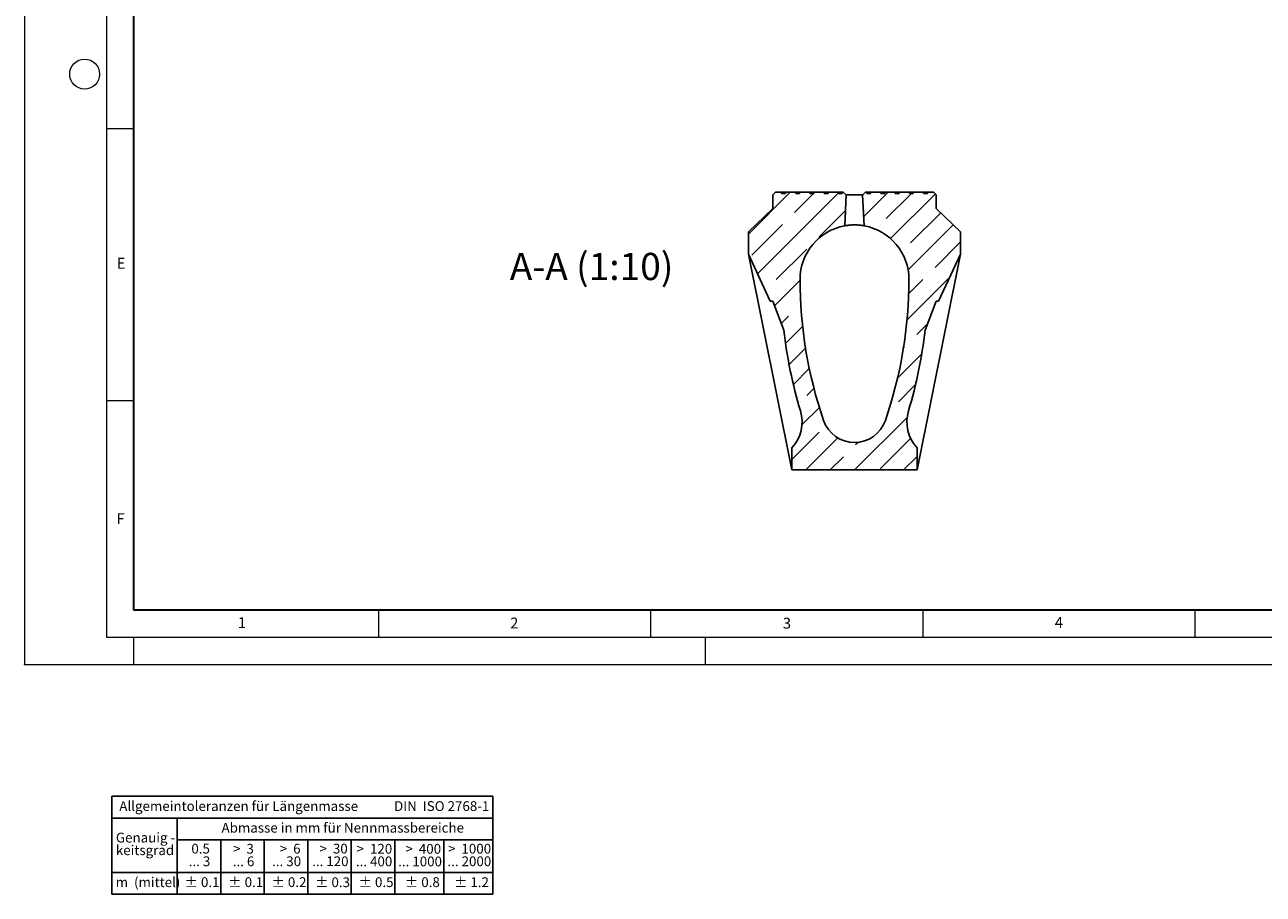
# Model space of a CAD drawing. Units: millimetres. Extents: x 0 to 420, y -42 to 297.
# Drawn here: x 0 to 228, y -42 to 118 of the extents above; entities that cross this region are included whole.
import ezdxf

# ---------------------------------------------------------------- set-up
doc = ezdxf.new("R2010")
doc.units = ezdxf.units.MM
doc.header["$PDSIZE"] = -1
doc.styles.add('SLDTEXTSTYLE0', font='TXT', dxfattribs={"width": 0.605})
doc.styles.add('SLDTEXTSTYLE1', font='TXT', dxfattribs={"width": 0.57})
doc.styles.add('SLDTEXTSTYLE2', font='TXT', dxfattribs={"width": 0.563})
doc.styles.add('SLDTEXTSTYLE3', font='TXT', dxfattribs={"width": 0.5525})
doc.styles.add('SLDTEXTSTYLE4', font='TXT', dxfattribs={"width": 0.5750000000000001})

# ---------------------------------------------------------------- blocks, each defined once
blk = doc.blocks.new('SW_NOTE_0')
at = {"color": 0, "linetype": 'Continuous', "lineweight": 18, "insert": (0, 2.320321931589538), "char_height": 1.8, "attachment_point": 1, "style": 'SLDTEXTSTYLE0'}
blk.add_mtext('Allgemeintoleranzen für Längenmasse            DIN  ISO 2768-1', dxfattribs=at)
blk = doc.blocks.new('SW_NOTE_0_1')
at = {"color": 0, "linetype": 'Continuous', "lineweight": 18, "insert": (0.6749999999999985, 2.320321931589536), "char_height": 1.8, "attachment_point": 1, "style": 'SLDTEXTSTYLE0'}
blk.add_mtext('Abmasse in mm für Nennmassbereiche', dxfattribs=at)
blk = doc.blocks.new('SW_NOTE_0_2')
at = {"color": 0, "linetype": 'Continuous', "lineweight": 18, "insert": (0, 2.320321931589537), "char_height": 1.8, "attachment_point": 1, "style": 'SLDTEXTSTYLE0'}
blk.add_mtext('m  (mittel)', dxfattribs=at)
blk = doc.blocks.new('SW_NOTE_0_3')
at = {"color": 0, "linetype": 'Continuous', "lineweight": 18, "char_height": 1.8, "attachment_point": 3}
for s, insert, style in [('>  120', (6.862500000000001, 2.320321931589536), 'SLDTEXTSTYLE1'), ('... 400', (6.881562817841767, 0.0003219610938357681), 'SLDTEXTSTYLE0')]:
    blk.add_mtext(s, dxfattribs=dict(at, insert=insert, style=style))
blk = doc.blocks.new('SW_NOTE_0_4')
at = {"color": 0, "linetype": 'Continuous', "lineweight": 18, "insert": (0, 2.320321931589537), "char_height": 1.8, "attachment_point": 1, "style": 'SLDTEXTSTYLE0'}
blk.add_mtext('± 0.1', dxfattribs=at)
blk = doc.blocks.new('SW_NOTE_0_5')
at = {"color": 0, "linetype": 'Continuous', "lineweight": 18, "insert": (0, 2.320321931589537), "char_height": 1.8, "attachment_point": 1, "style": 'SLDTEXTSTYLE0'}
blk.add_mtext('± 0.2', dxfattribs=at)
blk = doc.blocks.new('SW_NOTE_0_6')
at = {"color": 0, "linetype": 'Continuous', "lineweight": 18, "insert": (0, 2.320321931589537), "char_height": 1.8, "attachment_point": 1, "style": 'SLDTEXTSTYLE0'}
blk.add_mtext('± 0.3', dxfattribs=at)
blk = doc.blocks.new('SW_NOTE_0_7')
at = {"color": 0, "linetype": 'Continuous', "lineweight": 18, "insert": (0, 2.320321931589537), "char_height": 1.8, "attachment_point": 1, "style": 'SLDTEXTSTYLE0'}
blk.add_mtext('± 0.5', dxfattribs=at)
blk = doc.blocks.new('SW_NOTE_0_8')
at = {"color": 0, "linetype": 'Continuous', "lineweight": 18, "insert": (0, 2.320321931589537), "char_height": 1.8, "attachment_point": 1, "style": 'SLDTEXTSTYLE0'}
blk.add_mtext('± 0.8', dxfattribs=at)
blk = doc.blocks.new('SW_NOTE_0_9')
at = {"color": 0, "linetype": 'Continuous', "lineweight": 18, "insert": (0, 2.320321931589537), "char_height": 1.8, "attachment_point": 1, "style": 'SLDTEXTSTYLE0'}
blk.add_mtext('± 0.1', dxfattribs=at)
blk = doc.blocks.new('SW_NOTE_0_10')
at = {"color": 0, "linetype": 'Continuous', "lineweight": 18, "char_height": 1.8, "attachment_point": 1, "style": 'SLDTEXTSTYLE0'}
for s, insert in [('Genauig -', (0, 2.320321931589536)), ('keitsgrad', (0, 0.0003219610938357681))]:
    blk.add_mtext(s, dxfattribs=dict(at, insert=insert))
blk = doc.blocks.new('SW_NOTE_0_11')
at = {"color": 0, "linetype": 'Continuous', "lineweight": 18, "char_height": 1.8, "attachment_point": 3}
for s, insert, style in [('>  400', (6.862500000000001, 2.320321931589536), 'SLDTEXTSTYLE1'), ('... 1000', (7.02468703910708, 0.0003219610938357681), 'SLDTEXTSTYLE0')]:
    blk.add_mtext(s, dxfattribs=dict(at, insert=insert, style=style))
blk = doc.blocks.new('SW_NOTE_0_12')
at = {"color": 0, "linetype": 'Continuous', "lineweight": 18, "char_height": 1.8, "attachment_point": 3}
for s, insert, style in [('>  30', (5.512500000000004, 2.320321931589536), 'SLDTEXTSTYLE2'), ('... 120', (5.663749586790799, 0.0003219610938357681), 'SLDTEXTSTYLE0')]:
    blk.add_mtext(s, dxfattribs=dict(at, insert=insert, style=style))
blk = doc.blocks.new('SW_NOTE_0_13')
at = {"color": 0, "linetype": 'Continuous', "lineweight": 18, "char_height": 1.8, "attachment_point": 3}
for s, insert, style in [('>  3', (4.1625, 2.320321931589536), 'SLDTEXTSTYLE3'), ('... 6', (4.249062284082172, 0.0003219610938357681), 'SLDTEXTSTYLE0')]:
    blk.add_mtext(s, dxfattribs=dict(at, insert=insert, style=style))
blk = doc.blocks.new('SW_NOTE_0_14')
at = {"color": 0, "linetype": 'Continuous', "lineweight": 18, "char_height": 1.8, "attachment_point": 3, "style": 'SLDTEXTSTYLE0'}
for s, insert in [('0.5', (3.375, 2.320321931589536)), ('... 3', (3.446875035017727, 0.0003219610938357681))]:
    blk.add_mtext(s, dxfattribs=dict(at, insert=insert))
blk = doc.blocks.new('SW_NOTE_0_15')
at = {"color": 0, "linetype": 'Continuous', "lineweight": 18, "char_height": 1.8, "attachment_point": 3}
for s, insert, style in [('>  6', (4.1625, 2.320321931589536), 'SLDTEXTSTYLE3'), ('... 30', (4.254687903076412, 0.0003219610938357681), 'SLDTEXTSTYLE0')]:
    blk.add_mtext(s, dxfattribs=dict(at, insert=insert, style=style))
blk = doc.blocks.new('SW_NOTE_0_16')
at = {"color": 0, "linetype": 'Continuous', "lineweight": 18, "char_height": 1.8, "attachment_point": 3}
for s, insert, style in [('>  1000', (8.212499999999997, 2.320321931589536), 'SLDTEXTSTYLE4'), ('... 2000', (8.235312788188454, 0.0003219610938357681), 'SLDTEXTSTYLE0')]:
    blk.add_mtext(s, dxfattribs=dict(at, insert=insert, style=style))
blk = doc.blocks.new('SW_NOTE_0_17')
at = {"color": 0, "linetype": 'Continuous', "lineweight": 18, "insert": (0, 2.320321931589537), "char_height": 1.8, "attachment_point": 1, "style": 'SLDTEXTSTYLE0'}
blk.add_mtext('± 1.2', dxfattribs=at)
blk = doc.blocks.new('Allg-Toleranz-mittel')
at = {"color": 7}
for p, q in [((0, 18), (0, 0)), ((0, 18), (69.99999999999996, 18)), ((69.99999999999996, 18), (69.99999999999996, 0)), ((0, 14), (69.99999999999996, 14)), ((12.00000000000001, 14), (12.00000000000001, 0)), ((69.99999999999996, 9.999999999999995), (12.00000000000001, 9.999999999999995)), ((19.99999999999991, 9.999999999999995), (19.99999999999991, 0)), ((27.99999999999991, 9.999999999999995), (27.99999999999991, 0)), ((35.99999999999992, 9.999999999999995), (35.99999999999992, 0)), ((43.99999999999993, 9.999999999999995), (43.99999999999993, 0)), ((51.99999999999994, 9.999999999999995), (51.99999999999994, 0)), ((69.99999999999996, 4.000000000000004), (0, 4.000000000000004)), ((69.99999999999996, 0), (0, 0))]:
    blk.add_line(p, q, dxfattribs=at)
blk.add_line((60.99999999999994, 9.999999999999995), (60.99999999999994, 0))
at = {"color": 7, "linetype": 'Continuous', "lineweight": 18}
for name, p in [('SW_NOTE_0', (1.371570155852292, 14.78239597758488)), ('SW_NOTE_0_10', (0.7480385574915871, 8.991875893809343)), ('SW_NOTE_0_1', (19.48583298647113, 10.80119978569033)), ('SW_NOTE_0_14', (14.65002648868799, 6.958441299991957)), ('SW_NOTE_0_13', (21.94016801182505, 6.945537790374601)), ('SW_NOTE_0_15', (30.52477147115887, 6.959123351065688)), ('SW_NOTE_0_12', (37.83418958696802, 6.961503644315442)), ('SW_NOTE_0_3', (44.65723772124223, 6.941703780843966)), ('SW_NOTE_0_11', (53.63859106338756, 6.92521111327446)), ('SW_NOTE_0_16', (61.48028724596663, 6.954683742545126)), ('SW_NOTE_0_2', (0.7059049832157382, 0.7957779732380987)), ('SW_NOTE_0_9', (13.37283791863872, 0.8021647691906497)), ('SW_NOTE_0_4', (21.39630238432796, 0.8030156928275907)), ('SW_NOTE_0_5', (29.3441244218762, 0.8024484104029728)), ('SW_NOTE_0_6', (37.34871661272751, 0.788820269868346)), ('SW_NOTE_0_7', (45.34703677891275, 0.800569879275626)), ('SW_NOTE_0_8', (53.85278882040553, 0.8016543167634611)), ('SW_NOTE_0_17', (62.87375749346722, 0.795503311357526))]:
    blk.add_blockref(name, p, dxfattribs=at)

msp = doc.modelspace()

# ---------------------------------------------------------------- hatches: boundary and pattern name
at = {"linetype": 'Continuous', "lineweight": 18}
h = msp.add_hatch(dxfattribs=at)
h.set_pattern_fill('ANSI35', style=0)
h.set_pattern_definition([(45, (0, 0), (-4.490128060534577, 4.490128060534577), []), (45, (4.49013, 0), (-4.490128060534577, 4.490128060534577), [7.9375, -1.5875, 0, -1.5875])])
edge = h.paths.add_edge_path(flags=0)
edge.add_line((146.8190061693076, 86.77622099431318), (145.0416421132725, 86.77622099431318))
edge.add_line((145.0416421132725, 86.77622099431318), (144.9817268523933, 86.57622099431318))
edge.add_line((144.9817268523933, 86.57622099431318), (144.2699214301869, 86.57622099431318))
edge.add_line((144.2699214301869, 86.57622099431318), (144.2100061693076, 86.77622099431318))
edge.add_line((144.2100061693076, 86.77622099431318), (142.4326421132726, 86.77622099431318))
edge.add_line((142.4326421132726, 86.77622099431318), (142.3727268523934, 86.57622099431318))
edge.add_line((142.3727268523934, 86.57622099431318), (141.6609214301868, 86.57622099431318))
edge.add_line((141.6609214301868, 86.57622099431318), (141.6010061693076, 86.77622099431318))
edge.add_line((141.6010061693076, 86.77622099431318), (139.8236421132725, 86.77622099431318))
edge.add_line((139.8236421132725, 86.77622099431318), (139.7637268523933, 86.57622099431318))
edge.add_line((139.7637268523933, 86.57622099431318), (139.0519214301869, 86.57622099431318))
edge.add_line((139.0519214301869, 86.57622099431318), (138.9920061693076, 86.77622099431318))
edge.add_line((138.9920061693076, 86.77622099431318), (137.9528245585226, 86.77622099431318))
edge.add_line((137.9528245585226, 86.77622099431318), (137.4528235452436, 86.27622147115021))
edge.add_line((137.4528235452436, 86.27622147115021), (137.4528235452436, 83.77622099431318))
edge.add_line((137.4528235452436, 83.77622099431318), (132.9528235452436, 79.52622099431316))
edge.add_line((132.9528235452436, 79.52622099431316), (132.9528235452436, 75.42650309028062))
edge.add_line((132.9528235452436, 75.42650309028062), (136.9865163317942, 66.77622099431316))
edge.add_line((136.9865163317942, 66.77622099431316), (137.4528235452436, 66.77622099431316))
edge.add_line((137.4528235452436, 66.77622099431316), (139.476913139623, 61.43554780510939))
edge.add_arc((222.4528241412901, 70.77622194798737), 83.50000000000007, 186.4227989919378, 196.8234452129211)
edge.add_arc((135.826120366149, 44.58339481814201), 7, -42.91318308000882, 16.823445212919523, ccw=False)
edge.add_line((140.9528241412901, 39.81716901548076), (140.9528241412901, 35.72622194798731))
edge.add_line((140.9528241412901, 35.72622194798731), (163.9528241412901, 35.72622194798731))
edge.add_line((163.9528241412901, 35.72622194798731), (163.9528241412901, 39.81716901548076))
edge.add_arc((169.0795279164311, 44.58339481814202), 7, 163.1765547870788, 222.9131830800082, ccw=False)
edge.add_arc((82.45282414129004, 70.77622194798735), 83.50000000000007, 343.1765547870805, 353.5772010080639)
edge.add_line((165.4287351429572, 61.43554780510939), (167.4528247373365, 66.77622099431316))
edge.add_line((167.4528247373365, 66.77622099431316), (167.9191319507859, 66.77622099431316))
edge.add_line((167.9191319507859, 66.77622099431316), (171.9528247373365, 75.42650309028062))
edge.add_line((171.9528247373365, 75.42650309028062), (171.9528247373365, 79.52622099431316))
edge.add_line((171.9528247373365, 79.52622099431316), (167.4528247373365, 83.77622099431318))
edge.add_line((167.4528247373365, 83.77622099431318), (167.4528247373365, 86.27622147115017))
edge.add_line((167.4528247373365, 86.27622147115017), (166.9528237240575, 86.77622099431318))
edge.add_line((166.9528237240575, 86.77622099431318), (165.9136421132725, 86.77622099431318))
edge.add_line((165.9136421132725, 86.77622099431318), (165.8537268523933, 86.57622099431318))
edge.add_line((165.8537268523933, 86.57622099431318), (165.1419214301868, 86.57622099431318))
edge.add_line((165.1419214301868, 86.57622099431318), (165.0820061693075, 86.77622099431318))
edge.add_line((165.0820061693075, 86.77622099431318), (163.3046421132726, 86.77622099431318))
edge.add_line((163.3046421132726, 86.77622099431318), (163.2447268523934, 86.57622099431318))
edge.add_line((163.2447268523934, 86.57622099431318), (162.5329214301867, 86.57622099431318))
edge.add_line((162.5329214301867, 86.57622099431318), (162.4730061693075, 86.77622099431318))
edge.add_line((162.4730061693075, 86.77622099431318), (160.6956421132725, 86.77622099431318))
edge.add_line((160.6956421132725, 86.77622099431318), (160.6357268523933, 86.57622099431318))
edge.add_line((160.6357268523933, 86.57622099431318), (159.9239214301868, 86.57622099431318))
edge.add_line((159.9239214301868, 86.57622099431318), (159.8640061693076, 86.77622099431318))
edge.add_line((159.8640061693076, 86.77622099431318), (158.0866421132726, 86.77622099431318))
edge.add_line((158.0866421132726, 86.77622099431318), (158.0267268523934, 86.57622099431318))
edge.add_line((158.0267268523934, 86.57622099431318), (157.3149214301867, 86.57622099431318))
edge.add_line((157.3149214301867, 86.57622099431318), (157.2550061693075, 86.77622099431318))
edge.add_line((157.2550061693075, 86.77622099431318), (155.4776421132725, 86.77622099431318))
edge.add_line((155.4776421132725, 86.77622099431318), (155.4177268523933, 86.57622099431318))
edge.add_line((155.4177268523933, 86.57622099431318), (154.7059214301868, 86.57622099431318))
edge.add_line((154.7059214301868, 86.57622099431318), (154.6460061693076, 86.77622099431318))
edge.add_line((154.6460061693076, 86.77622099431318), (154.5028241979145, 86.77622099431318))
edge.add_line((154.5028241979145, 86.77622099431318), (154.002824115958, 86.27622147115017))
edge.add_line((154.002824115958, 86.27622147115017), (153.95282414129, 86.27622147115017))
edge.add_line((153.95282414129, 86.27622147115017), (154.2495959750308, 80.61347754647508))
edge.add_arc((152.4528241412901, 70.7762212736378), 10.00000000000001, -5.519632964023913e-07, 79.64904277969441, ccw=False)
edge.add_arc((82.45282414129022, 70.77622194798718), 79.99999999999983, 341.0753555839486, 359.9999994480375, ccw=False)
edge.add_arc((152.4528241412901, 46.77622194798733), 6.00000000000004, 198.9246444160547, 341.07535558394557, ccw=False)
edge.add_arc((222.4528241412901, 70.77622194798737), 80.00000000000007, 180.0000005519626, 198.9246444160515, ccw=False)
edge.add_arc((152.4528241412901, 70.7762212736378), 10.00000000000001, 100.35095722030462, 180.0000005519627, ccw=False)
edge.add_line((150.6560523075493, 80.61347754647508), (150.9528241412901, 86.27622147115017))
edge.add_line((150.9528241412901, 86.27622147115017), (150.9028241666221, 86.27622147115017))
edge.add_line((150.9028241666221, 86.27622147115017), (150.4028240846656, 86.77622099431318))
edge.add_line((150.4028240846656, 86.77622099431318), (150.2596421132725, 86.77622099431318))
edge.add_line((150.2596421132725, 86.77622099431318), (150.1997268523933, 86.57622099431318))
edge.add_line((150.1997268523933, 86.57622099431318), (149.4879214301868, 86.57622099431318))
edge.add_line((149.4879214301868, 86.57622099431318), (149.4280061693076, 86.77622099431318))
edge.add_line((149.4280061693076, 86.77622099431318), (147.6506421132726, 86.77622099431318))
edge.add_line((147.6506421132726, 86.77622099431318), (147.5907268523934, 86.57622099431318))
edge.add_line((147.5907268523934, 86.57622099431318), (146.8789214301868, 86.57622099431318))
edge.add_line((146.8789214301868, 86.57622099431318), (146.8190061693076, 86.77622099431318))

# ---------------------------------------------------------------- linework, layer by layer
at = {"color": 7, "linetype": 'Continuous', "lineweight": 18}
for p, q in [((5.283566346390771e-14, 0), (0, 297)), ((15.00000000000001, 292), (15.00000000000005, 5.000000000000074)), ((15.00000000000004, 98.49999999999764), (20.00000000000004, 98.49999999999764)), ((15.00000000000004, 48.49999999999763), (20.00000000000005, 48.49999999999763)), ((65.00000000000004, 10), (65.00000000000004, 4.999999999999996)), ((115.0000000000001, 10.00000000000001), (115.0000000000001, 5.000000000000008)), ((165.0000000000001, 10.00000000000002), (165.0000000000001, 5.00000000000002)), ((215.0000000000001, 10.00000000000004), (215.0000000000001, 5.000000000000032)), ((15.00000000000005, 5.000000000000074), (415.0000000000001, 5.00000000000006)), ((20.00000000000005, 5.000000000000074), (20.00000000000007, -5.312590645178972e-14)), ((125, 5.000000000000074), (125, -8.673617379884035e-16)), ((5.283566346390771e-14, 0), (420.0000000000001, -3.469446951953614e-15))]:
    msp.add_line(p, q, dxfattribs=at)
at = {"color": 7, "linetype": 'Continuous', "lineweight": 35}
for p, q in [((20.00000000000002, 286.9999999999999), (20.00000000000005, 10)), ((20.00000000000005, 10), (415.0000000000001, 10.00000000000001))]:
    msp.add_line(p, q, dxfattribs=at)
at = {"color": 7, "linetype": 'Continuous', "lineweight": 25}
for p, q in [((137.9528245585218, 86.77622099431315), (137.4528235452428, 86.27622147115018)), ((138.9920061693069, 86.77622099431315), (137.9528245585218, 86.77622099431315)), ((138.9920061693069, 86.77622099431315), (139.0519214301861, 86.57622099431316)), ((139.4078241412893, 86.77622099431315), (138.9920061693068, 86.77622099431315)), ((139.7637268523925, 86.57622099431316), (139.0519214301861, 86.57622099431316)), ((139.4078241412893, 86.77622099431315), (139.8236421132717, 86.77622099431315)), ((139.4078241412893, 86.77622099431315), (139.4078241412893, 86.57622099431316)), ((139.8236421132717, 86.77622099431315), (139.7637268523925, 86.57622099431316)), ((141.6010061693068, 86.77622099431315), (139.8236421132717, 86.77622099431315)), ((141.6010061693068, 86.77622099431315), (141.660921430186, 86.57622099431316)), ((142.0168241412893, 86.77622099431315), (141.6010061693068, 86.77622099431315)), ((142.3727268523926, 86.57622099431316), (141.660921430186, 86.57622099431316)), ((142.0168241412893, 86.77622099431315), (142.4326421132718, 86.77622099431315)), ((142.0168241412893, 86.77622099431315), (142.0168241412893, 86.57622099431316)), ((142.4326421132718, 86.77622099431315), (142.3727268523926, 86.57622099431316)), ((144.2100061693068, 86.77622099431315), (142.4326421132718, 86.77622099431315)), ((144.2100061693068, 86.77622099431315), (144.2699214301861, 86.57622099431316)), ((144.6258241412893, 86.77622099431315), (144.2100061693068, 86.77622099431315)), ((144.9817268523925, 86.57622099431316), (144.2699214301861, 86.57622099431316)), ((144.6258241412893, 86.77622099431315), (145.0416421132717, 86.77622099431315)), ((144.6258241412893, 86.77622099431315), (144.6258241412893, 86.57622099431316)), ((145.0416421132717, 86.77622099431315), (144.9817268523925, 86.57622099431316)), ((146.8190061693068, 86.77622099431315), (145.0416421132717, 86.77622099431315)), ((146.8190061693068, 86.77622099431315), (146.878921430186, 86.57622099431316)), ((147.2348241412893, 86.77622099431315), (146.8190061693068, 86.77622099431315)), ((147.5907268523926, 86.57622099431316), (146.878921430186, 86.57622099431316)), ((147.2348241412893, 86.77622099431315), (147.2348241412893, 86.57622099431316)), ((147.2348241412893, 86.77622099431315), (147.6506421132718, 86.77622099431315)), ((147.6506421132718, 86.77622099431315), (147.5907268523926, 86.57622099431316)), ((149.4280061693069, 86.77622099431315), (147.6506421132718, 86.77622099431315)), ((149.4280061693069, 86.77622099431315), (149.487921430186, 86.57622099431316)), ((149.8438241412893, 86.77622099431315), (149.4280061693068, 86.77622099431315)), ((150.1997268523925, 86.57622099431316), (149.487921430186, 86.57622099431316)), ((149.8438241412893, 86.77622099431315), (149.8438241412893, 86.57622099431316)), ((149.8438241412893, 86.77622099431315), (150.2596421132717, 86.77622099431314)), ((150.2596421132717, 86.77622099431315), (150.1997268523925, 86.57622099431316)), ((150.4028240846648, 86.77622099431315), (150.2596421132717, 86.77622099431315)), ((150.9028241666213, 86.27622147115014), (150.4028240846648, 86.77622099431315)), ((154.5028241979137, 86.77622099431315), (154.0028241159573, 86.27622147115014)), ((154.6460061693068, 86.77622099431315), (154.5028241979137, 86.77622099431315)), ((154.6460061693068, 86.77622099431315), (154.705921430186, 86.57622099431316)), ((155.0618241412893, 86.77622099431315), (154.6460061693068, 86.77622099431318)), ((155.4177268523925, 86.57622099431316), (154.705921430186, 86.57622099431316)), ((155.0618241412893, 86.57622099431316), (155.0618241412893, 86.77622099431315)), ((155.0618241412893, 86.77622099431315), (155.4776421132717, 86.77622099431315)), ((155.4776421132717, 86.77622099431315), (155.4177268523925, 86.57622099431316)), ((157.2550061693067, 86.77622099431315), (155.4776421132717, 86.77622099431315)), ((157.2550061693067, 86.77622099431315), (157.3149214301859, 86.57622099431316)), ((157.6708241412893, 86.77622099431315), (157.2550061693067, 86.77622099431315)), ((158.0267268523926, 86.57622099431316), (157.3149214301859, 86.57622099431316)), ((157.6708241412893, 86.57622099431316), (157.6708241412893, 86.77622099431315)), ((157.6708241412893, 86.77622099431315), (158.0866421132718, 86.77622099431315)), ((158.0866421132718, 86.77622099431315), (158.0267268523926, 86.57622099431316)), ((159.8640061693068, 86.77622099431315), (158.0866421132718, 86.77622099431315)), ((159.8640061693068, 86.77622099431315), (159.923921430186, 86.57622099431316)), ((160.2798241412893, 86.77622099431315), (159.8640061693068, 86.77622099431315)), ((160.6357268523925, 86.57622099431316), (159.923921430186, 86.57622099431316)), ((160.2798241412893, 86.57622099431316), (160.2798241412893, 86.77622099431315)), ((160.2798241412893, 86.77622099431315), (160.6956421132717, 86.77622099431315)), ((160.6956421132717, 86.77622099431315), (160.6357268523925, 86.57622099431316)), ((162.4730061693067, 86.77622099431315), (160.6956421132717, 86.77622099431315)), ((162.4730061693067, 86.77622099431315), (162.532921430186, 86.57622099431316)), ((162.8888241412893, 86.77622099431315), (162.4730061693067, 86.77622099431315)), ((163.2447268523926, 86.57622099431316), (162.532921430186, 86.57622099431316)), ((162.8888241412893, 86.57622099431316), (162.8888241412893, 86.77622099431315)), ((162.8888241412893, 86.77622099431315), (163.3046421132718, 86.77622099431315)), ((163.3046421132718, 86.77622099431315), (163.2447268523926, 86.57622099431316)), ((165.0820061693068, 86.77622099431315), (163.3046421132718, 86.77622099431315)), ((165.0820061693068, 86.77622099431315), (165.141921430186, 86.57622099431316)), ((165.4978241412893, 86.77622099431315), (165.0820061693068, 86.77622099431315)), ((165.8537268523925, 86.57622099431316), (165.141921430186, 86.57622099431316)), ((165.4978241412892, 86.57622099431316), (165.4978241412893, 86.77622099431315)), ((165.4978241412893, 86.77622099431315), (165.9136421132717, 86.77622099431315)), ((165.9136421132717, 86.77622099431315), (165.8537268523925, 86.57622099431316)), ((166.9528237240567, 86.77622099431315), (165.9136421132717, 86.77622099431315)), ((167.4528247373357, 86.27622147115014), (166.9528237240567, 86.77622099431315)), ((137.4528235452428, 86.27622147115018), (137.4528235452428, 83.77622099431315)), ((150.6560523075485, 80.61347754647505), (150.9528241412893, 86.27622147115014)), ((150.9528241412893, 86.27622147115014), (150.9028241666213, 86.27622147115014)), ((153.9528241412893, 86.27622147115014), (150.9528241412893, 86.27622147115014)), ((153.9528241412893, 86.27622147115014), (154.24959597503, 80.61347754647507)), ((154.0028241159573, 86.27622147115014), (153.9528241412893, 86.27622147115014)), ((167.4528247373357, 83.77622099431315), (167.4528247373357, 86.27622147115014)), ((137.4528235452428, 83.77622099431315), (132.9528235452428, 79.52622099431315)), ((167.4528247373357, 83.77622099431315), (171.9528247373357, 79.52622099431315)), ((132.9528235452428, 75.4265030902806), (132.9528235452428, 79.52622099431315)), ((171.9528247373357, 75.4265030902806), (171.9528247373357, 79.52622099431315)), ((136.9865163317934, 66.77622099431316), (132.9528235452428, 75.4265030902806)), ((132.9528235452428, 75.4265030902806), (140.9528241412893, 35.72622194798729)), ((171.9528247373357, 75.4265030902806), (163.9528241412893, 35.72622194798729)), ((167.9191319507851, 66.77622099431316), (171.9528247373357, 75.4265030902806)), ((136.9865163317934, 66.77622099431316), (137.4528235452428, 66.77622099431316)), ((137.4528235452428, 66.77622099431316), (139.4769131396222, 61.43554780510937)), ((165.4287351429564, 61.43554780510937), (167.4528247373357, 66.77622099431316)), ((167.9191319507851, 66.77622099431316), (167.4528247373357, 66.77622099431316)), ((140.9528241412893, 39.81716901548075), (140.9528241412893, 35.72622194798729)), ((163.9528241412893, 35.72622194798729), (163.9528241412893, 39.81716901548075)), ((163.9528241412893, 35.72622194798729), (140.9528241412893, 35.72622194798729))]:
    msp.add_line(p, q, dxfattribs=at)
at = {"color": 7, "linetype": 'Continuous', "lineweight": 18}
msp.add_circle((11, 108.5), 2.749999999999999, dxfattribs=at)
at = {"color": 7, "linetype": 'Continuous', "lineweight": 25}
for centre, radius, start, end in [((152.4528241412893, 70.77622127363779), 10.00000000000006, 100.3509572203055, 180.0000005519635), ((152.4528241412893, 70.77622127363779), 10.00000000000002, 359.9999994480384, 79.64904277969512), ((222.4528241412893, 70.77622194798734), 80.00000000000009, 180.0000005519634, 198.9246444160523), ((82.45282414128943, 70.77622194798717), 79.99999999999987, 341.0753555839494, 359.9999994480384), ((222.4528241412893, 70.77622194798734), 83.5000000000001, 186.4227989919378, 196.8234452129211), ((82.45282414128926, 70.77622194798734), 83.50000000000007, 343.1765547870805, 353.5772010080638), ((135.8261203661482, 44.583394818142), 6.999999999999968, 317.0868169199925, 16.82344521292042), ((169.0795279164304, 44.583394818142), 7.000000000000006, 163.1765547870796, 222.9131830800088), ((152.4528241412893, 46.77622194798732), 6.000000000000058, 198.9246444160557, 341.0753555839463)]:
    msp.add_arc(centre, radius, start, end, dxfattribs=at)
msp.add_open_spline([(150.6560523075485, 80.61347754647505), (150.6560523075485, 80.61347754647505), (150.6678050093434, 80.6156446532903), (150.7022985378645, 80.62181909947452), (150.7166283450051, 80.62436474650127), (150.7510766813, 80.63037579280167), (150.7712631583171, 80.63385181278747), (150.8391903146612, 80.64527870669002), (150.8945618535865, 80.65428735665215), (150.9926196716535, 80.6690922235327), (151.0280230900322, 80.67427040811668), (151.1030455477555, 80.68477981929213), (151.1425192044559, 80.69009244648738), (151.2666710769851, 80.70597472200865), (151.3570237155124, 80.71649107084878), (151.5043391524493, 80.73126079036324), (151.5551043101691, 80.73597982118352), (151.6584862773813, 80.74475770475738), (151.7113102607681, 80.74883785389653), (151.8192077563739, 80.75627410759732), (151.8742812202377, 80.75963039528702), (151.9867259526044, 80.7655116428398), (152.0444292833, 80.76804606193033), (152.2179331712811, 80.77413215902207), (152.3343648365637, 80.77620621058246), (152.5101360742173, 80.77622868257721), (152.5689150637263, 80.77572135586568), (152.6868630270726, 80.77365618448813), (152.7452761761712, 80.77210959417832), (152.9178075740496, 80.76606794137788), (153.0297195779694, 80.76016245201964), (153.1928951574545, 80.74894744758821), (153.2466769135177, 80.74479723572776), (153.3503988641916, 80.73599378874775), (153.4006040119227, 80.73132537564501), (153.4977779645894, 80.72159486501931), (153.5447466754364, 80.71653252974869), (153.635427481165, 80.70615239270697), (153.6792714385372, 80.70081740813629), (153.804869003344, 80.68475801295037), (153.8791909606769, 80.67419225731257), (153.9770373453727, 80.65943239567588), (154.0073630021649, 80.654693395101), (154.0633067794419, 80.6457272489492), (154.08889353033, 80.64150404484334), (154.1568219417999, 80.6300784018012), (154.1910950524615, 80.62401146651996), (154.2259566336944, 80.61777300724621), (154.2348172362446, 80.61616724304342), (154.2466355673152, 80.61401963704965), (154.24959597503, 80.61347754647505), (154.24959597503, 80.61347754647507)], degree=3, knots=[0, 0, 0, 0, 0.06250000000001804, 0.06250000000001804, 0.0937500000000272, 0.0937500000000272, 0.1250000000000364, 0.1250000000000364, 0.1875000000000436, 0.1875000000000436, 0.2187500000000428, 0.2187500000000428, 0.250000000000042, 0.250000000000042, 0.312500000000032, 0.312500000000032, 0.3437500000000302, 0.3437500000000302, 0.3750000000000285, 0.3750000000000285, 0.4062500000000267, 0.4062500000000267, 0.437500000000025, 0.437500000000025, 0.5000000000000178, 0.5000000000000178, 0.5312500000000134, 0.5312500000000134, 0.5625000000000091, 0.5625000000000091, 0.6250000000000019, 0.6250000000000019, 0.6562499999999976, 0.6562499999999976, 0.6874999999999932, 0.6874999999999932, 0.718749999999989, 0.718749999999989, 0.7499999999999847, 0.7499999999999847, 0.8124999999999835, 0.8124999999999835, 0.8437499999999879, 0.8437499999999879, 0.8749999999999922, 0.8749999999999922, 0.9374999999999903, 0.9374999999999903, 0.9687499999999952, 0.9687499999999952, 1, 1, 1, 1], dxfattribs=at)
msp.add_point((5.283566346390771e-14, 0))

# ---------------------------------------------------------------- block references
at = {"color": 7, "linetype": 'Continuous'}
msp.add_blockref('Allg-Toleranz-mittel', (15.99488656798119, -42.25719430348447), dxfattribs=at)

# ---------------------------------------------------------------- texts
at = {"color": 7, "linetype": 'Continuous', "lineweight": 0, "insert": (104.1463616170823, 75.63699677290974), "char_height": 5, "attachment_point": 2, "style": 'SLDTEXTSTYLE0'}
msp.add_mtext('A-A (1:10)', dxfattribs=at)
at = {"color": 7, "linetype": 'Continuous', "lineweight": 18, "char_height": 2, "attachment_point": 2, "style": 'SLDTEXTSTYLE0'}
for s, insert in [('E', (17.68979352083276, 74.72676281425821)), ('F', (17.59369301263484, 27.7733216160494)), ('1', (39.90094865788374, 8.662311845290528)), ('2', (89.93339688963688, 8.590449025252068)), ('3', (140.0453427777209, 8.56471545414499)), ('4', (190.0227230238556, 8.707316928556297))]:
    msp.add_mtext(s, dxfattribs=dict(at, insert=insert))

doc.saveas('drawing.dxf')
